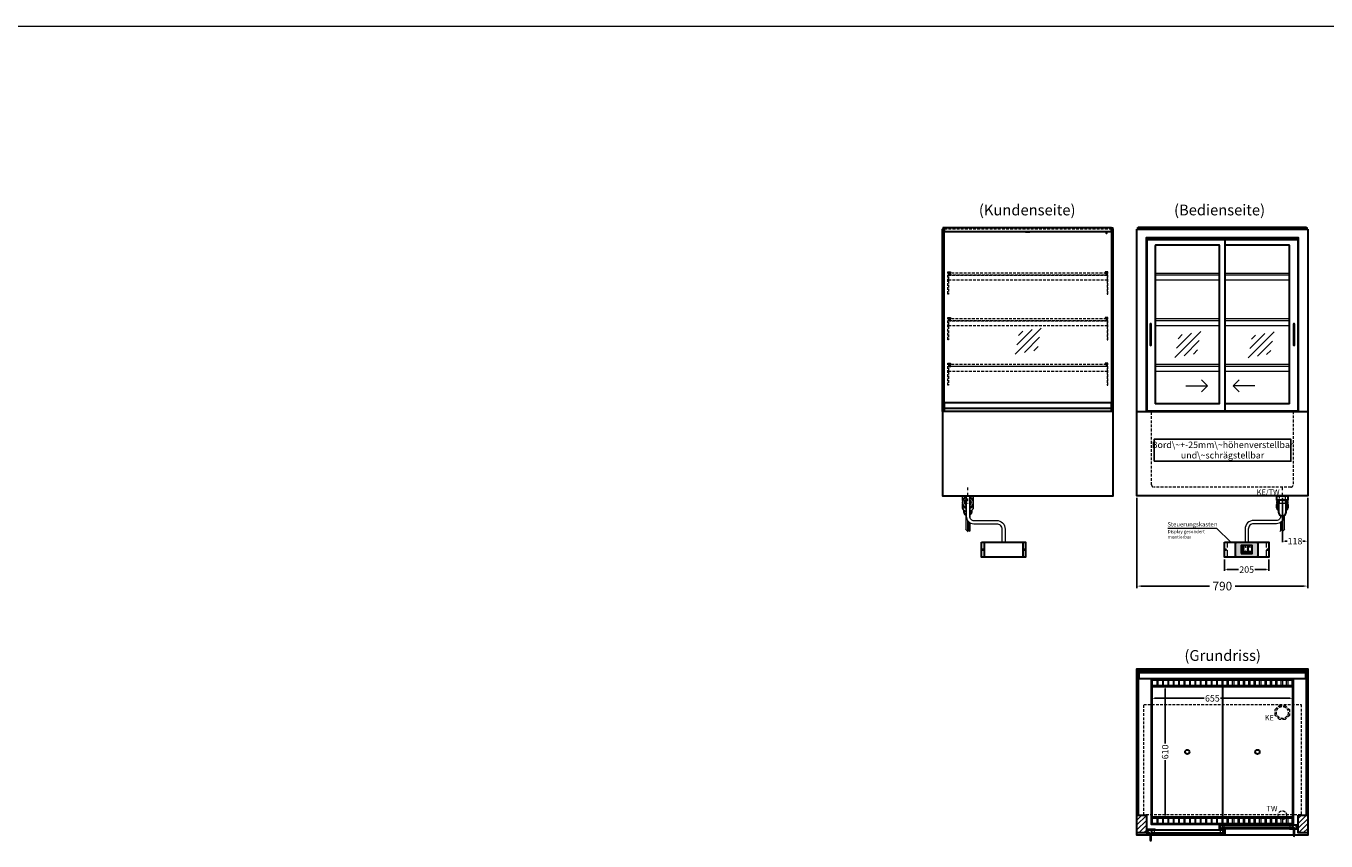
# Model space of a CAD drawing. Units: millimetres. Extents: x 32770 to 81270, y -55837 to 13563.
# Drawn here: x 70500 to 76515, y -18806 to -15037 of the extents above; entities that cross this region are included whole.
import ezdxf
from ezdxf.enums import TextEntityAlignment as Align

# ---------------------------------------------------------------- set-up
doc = ezdxf.new("R2010")
doc.units = ezdxf.units.MM
doc.header["$LTSCALE"] = 2
doc.header["$PDMODE"] = 34
doc.header["$PDSIZE"] = 5
for name, pattern in [('AUSGEZOGEN', [0]), ('STRICHPUNKT2', [12.7, 6.35, -3.175, 0, -3.175]), ('VERDECKT', [9.525, 6.35, -3.175])]:
    doc.linetypes.add(name, pattern=pattern)
for name, color, linetype, lineweight in [('A_BEMASSUNG', 1, 'Continuous', 13), ('A_GLAS', 4, 'Continuous', 20), ('A_HILFSLINIEN', 7, 'Continuous', 13), ('A_MITTE', 2, 'STRICHPUNKT2', 13), ('A_SCHRAFFUR', 6, 'Continuous', 5), ('A_TEXT', 7, 'Continuous', 20), ('A_VERDECKT', 5, 'VERDECKT', 13), ('A_VOLL', 3, 'Continuous', 30)]:
    doc.layers.add(name, color=color, linetype=linetype, lineweight=lineweight)
doc.styles.add('ARIAL', font='arial.ttf')
doc.styles.add('Arial_0', font='arial.ttf')
doc.styles.add('Arial_35', font='arial.ttf', dxfattribs={"height": 35})
doc.dimstyles.new('STANDARD_Bemassung', dxfattribs={"dimtxt": 40, "dimasz": 20, "dimexe": 10, "dimexo": 10, "dimgap": 15, "dimtad": 0, "dimdec": 0, "dimdsep": 46, "dimtxsty": 'ARIAL', "dimcen": 0.09, "dimclrt": 7, "dimazin": 0, "dimtfac": 1, "dimtdec": 0, "dimtmove": 2, "dimatfit": 3, "dimfxl": 1, "dimtolj": 1, "dimtzin": 0, "dimarcsym": 0})
doc.dimstyles.new('STANDARD_klein', dxfattribs={"dimtxt": 30, "dimasz": 13, "dimexe": 5, "dimexo": 10, "dimgap": 5, "dimtad": 0, "dimdec": 0, "dimdsep": 46, "dimtxsty": 'Arial_0', "dimcen": 0.09, "dimclrt": 7, "dimazin": 2, "dimtm": 1e-09, "dimtfac": 1, "dimtdec": 0, "dimtmove": 2, "dimatfit": 3, "dimfxl": 1, "dimtolj": 1, "dimtzin": 0, "dimarcsym": 0})

# ---------------------------------------------------------------- blocks, each defined once
blk = doc.blocks.new('glassymbol')
at = {"layer": 'A_HILFSLINIEN', "linetype": 'AUSGEZOGEN', "lineweight": -3}
for p, q in [((-60.1, -60.1), (60.1, 60.1)), ((-52.5, -17.2), (17.2, 52.5)), ((-45, 25.7), (-25.7, 45)), ((-17.2, -52.5), (52.5, 17.2)), ((25.7, -45), (45, -25.7))]:
    blk.add_line(p, q, dxfattribs=at)
blk = doc.blocks.new('*D204')
at = {"layer": 'A_BEMASSUNG', "color": 0, "lineweight": -2, "ltscale": 2, "transparency": 16777216}
for p, q in [((75640.4, -17219.1), (75640.4, -17637.1)), ((76430.4, -17219.1), (76430.4, -17637.1)), ((75660.4, -17627.1), (75976.5, -17627.1)), ((76410.4, -17627.1), (76094.4, -17627.1))]:
    blk.add_line(p, q, dxfattribs=at)
at = {"layer": 'A_BEMASSUNG', "color": 0, "ltscale": 2, "transparency": 16777216}
for points in [[(75660.4, -17623.8), (75660.4, -17630.5), (75640.4, -17627.1)], [(76410.4, -17623.8), (76410.4, -17630.5), (76430.4, -17627.1)]]:
    blk.add_solid(points, dxfattribs=at)
at = {"layer": 'DEFPOINTS', "color": 0, "ltscale": 2, "transparency": 16777216}
for p in [(75640.4, -17209.1), (76430.4, -17209.1), (76430.4, -17627.1)]:
    blk.add_point(p, dxfattribs=at)
at = {"layer": 'A_BEMASSUNG', "color": 7, "ltscale": 2, "transparency": 16777216, "insert": (76035.4, -17627.1), "char_height": 40, "attachment_point": 5, "style": 'ARIAL'}
blk.add_mtext('\\A1;790', dxfattribs=at)
blk = doc.blocks.new('Siphon Front')
at = {"layer": 'A_VERDECKT'}
blk.add_lwpolyline([(-15, 0), (-15, -35), (15, -35), (15, 0)], dxfattribs=at)
at = {"layer": 'A_VOLL', "color": 32, "linetype": 'ByBlock', "lineweight": -2}
blk.add_lwpolyline([(-25, 0), (25, 0), (25, -21), (-25, -21)], close=True, dxfattribs=at)
for points in [[(-25, -55.8), (-25, -41)], [(25, -41), (25, -55.8)]]:
    blk.add_lwpolyline(points, dxfattribs=at)
blk.add_lwpolyline([(-18, -21), (-18, -75, 1), (18, -75), (18, -21)], format="xyb", dxfattribs=at)
for start, end in [(156.42182, 193.53021), (346.46979, 23.57818)]:
    blk.add_arc((0, -31), 25, start, end, dxfattribs=at)
for centre, start_param, end_param in [((0, -55.8), 5.516191, 7.050179), ((0, -41), 5.516191, 6.283185), ((0, -41), 3.141593, 3.908587), ((0, -55.8), 2.374599, 3.908587)]:
    blk.add_ellipse(centre, major_axis=(-25, 0), ratio=0.707107, start_param=start_param, end_param=end_param, dxfattribs=at)
blk = doc.blocks.new('*D231')
at = {"layer": 'A_BEMASSUNG', "color": 0, "lineweight": -2, "ltscale": 2, "transparency": 16777216}
for p, q in [((76312.9, -17219.1), (76312.9, -17424.3)), ((76430.4, -17219.1), (76430.4, -17424.3)), ((76325.9, -17419.3), (76334.9, -17419.3)), ((76417.4, -17419.3), (76408.4, -17419.3))]:
    blk.add_line(p, q, dxfattribs=at)
at = {"layer": 'A_BEMASSUNG', "color": 0, "ltscale": 2, "transparency": 16777216}
for points in [[(76325.9, -17417.1), (76325.9, -17421.5), (76312.9, -17419.3)], [(76417.4, -17417.1), (76417.4, -17421.5), (76430.4, -17419.3)]]:
    blk.add_solid(points, dxfattribs=at)
at = {"layer": 'DEFPOINTS', "color": 0, "ltscale": 2, "transparency": 16777216}
for p in [(76312.9, -17209.1), (76430.4, -17209.1), (76312.9, -17419.3)]:
    blk.add_point(p, dxfattribs=at)
at = {"layer": 'A_BEMASSUNG', "color": 7, "ltscale": 2, "transparency": 16777216, "insert": (76371.7, -17419.3), "char_height": 30, "attachment_point": 5, "style": 'Arial_0'}
blk.add_mtext('\\A1;118', dxfattribs=at)
blk = doc.blocks.new('*D1021')
at = {"layer": 'A_BEMASSUNG', "color": 0, "lineweight": -2, "ltscale": 2, "transparency": 16777216}
for p, q in [((75707.9, -18147.8), (75707.9, -18151.2)), ((75720.9, -18146.2), (75950.8, -18146.2)), ((76349.9, -18146.2), (76027.5, -18146.2)), ((76362.9, -18143), (76362.9, -18151.2))]:
    blk.add_line(p, q, dxfattribs=at)
at = {"layer": 'A_BEMASSUNG', "color": 0, "ltscale": 2, "transparency": 16777216}
for points in [[(75720.9, -18144.1), (75720.9, -18148.4), (75707.9, -18146.2)], [(76349.9, -18144.1), (76349.9, -18148.4), (76362.9, -18146.2)]]:
    blk.add_solid(points, dxfattribs=at)
at = {"layer": 'DEFPOINTS', "color": 0, "ltscale": 2, "transparency": 16777216}
for p in [(75707.9, -18137.8), (76362.9, -18133), (76362.9, -18146.2)]:
    blk.add_point(p, dxfattribs=at)
at = {"layer": 'A_BEMASSUNG', "color": 7, "ltscale": 2, "transparency": 16777216, "insert": (75989.2, -18146.2), "char_height": 30, "attachment_point": 5, "style": 'Arial_0'}
blk.add_mtext('\\A1;655', dxfattribs=at)
blk = doc.blocks.new('*D1022')
at = {"layer": 'A_BEMASSUNG', "color": 0, "lineweight": -2, "ltscale": 2, "transparency": 16777216}
for p, q in [((75770.8, -18102.1), (75770.8, -18355.9)), ((75772.9, -18089.1), (75775.8, -18089.1)), ((75770.8, -18686.1), (75770.8, -18432.2)), ((75772.4, -18699.1), (75775.8, -18699.1))]:
    blk.add_line(p, q, dxfattribs=at)
at = {"layer": 'A_BEMASSUNG', "color": 0, "ltscale": 2, "transparency": 16777216}
for points in [[(75768.6, -18102.1), (75772.9, -18102.1), (75770.8, -18089.1)], [(75768.6, -18686.1), (75772.9, -18686.1), (75770.8, -18699.1)]]:
    blk.add_solid(points, dxfattribs=at)
at = {"layer": 'DEFPOINTS', "color": 0, "ltscale": 2, "transparency": 16777216}
for p in [(75762.9, -18089.1), (75762.4, -18699.1), (75770.8, -18699.1)]:
    blk.add_point(p, dxfattribs=at)
at = {"layer": 'A_BEMASSUNG', "color": 7, "ltscale": 2, "transparency": 16777216, "insert": (75770.8, -18394.1), "char_height": 30, "attachment_point": 5, "rotation": 90, "style": 'Arial_0'}
blk.add_mtext('\\A1;610', dxfattribs=at)
blk = doc.blocks.new('Hainzl COLD Rückansicht')
at = {"layer": 'A_VOLL', "ltscale": 2}
for p, q in [((-89.5, 0), (-89.5, -70)), ((89.5, 0), (89.5, -70))]:
    blk.add_line(p, q, dxfattribs=at)
blk.add_lwpolyline([(-102.5, 0), (102.5, 0), (102.5, -70), (-102.5, -70)], close=True, dxfattribs=at)
for centre in [(-97.5, -35), (97.5, -35)]:
    blk.add_circle(centre, 2.5, dxfattribs=at)
blk = doc.blocks.new('*D1218')
at = {"layer": 'A_BEMASSUNG', "color": 0, "lineweight": -2, "ltscale": 2, "transparency": 16777216}
for p, q in [((76045.4, -17503.6), (76045.4, -17556.1)), ((76058.4, -17551.1), (76109.4, -17551.1)), ((76237.4, -17551.1), (76186.4, -17551.1)), ((76250.4, -17503.6), (76250.4, -17556.1))]:
    blk.add_line(p, q, dxfattribs=at)
at = {"layer": 'A_BEMASSUNG', "color": 0, "ltscale": 2, "transparency": 16777216}
for points in [[(76058.4, -17548.9), (76058.4, -17553.2), (76045.4, -17551.1)], [(76237.4, -17548.9), (76237.4, -17553.2), (76250.4, -17551.1)]]:
    blk.add_solid(points, dxfattribs=at)
at = {"layer": 'DEFPOINTS', "color": 0, "ltscale": 2, "transparency": 16777216}
for p in [(76045.4, -17493.6), (76250.4, -17493.6), (76250.4, -17551.1)]:
    blk.add_point(p, dxfattribs=at)
at = {"layer": 'A_BEMASSUNG', "color": 7, "ltscale": 2, "transparency": 16777216, "insert": (76147.9, -17551.1), "char_height": 30, "attachment_point": 5, "style": 'Arial_0'}
blk.add_mtext('\\A1;205', dxfattribs=at)
blk = doc.blocks.new('*U1134')
at = {"layer": 'A_VOLL', "color": 55}
blk.add_lwpolyline([(0.4, -0.5), (0.6, 0.2), (0.1, 0.4, 0.224397), (-0.3, 0.4), (-0.3, 0.4), (-0.3, 0.4, 0.245421), (-0.6, 0), (-0.6, -0.2), (0.4, -0.5)], format="xyb", dxfattribs=at)
blk = doc.blocks.new('*U1135')
at = {"layer": 'A_VOLL', "color": 0, "linetype": 'ByBlock', "lineweight": -2, "transparency": 16777216}
blk.add_blockref('*U1134', (77401.4, 3009), dxfattribs=at)
for p, rotation in [((77401.9, 3007.5), 71.99999999999999), ((77402.7, 3010), 288), ((77403.5, 3007.5), 144), ((77404, 3009), 216)]:
    blk.add_blockref('*U1134', p, dxfattribs=dict(at, rotation=rotation))
blk = doc.blocks.new('Hainzl_2.7')
at = {"layer": 'A_SCHRAFFUR', "ltscale": 2, "true_color": 0xc7c8ca}
h = blk.add_hatch(color=9, dxfattribs=at)
h.dxf.hatch_style = 1
h.paths.add_polyline_path([(50.1, 28.6, 0.414214), (46.1, 32.5), (-46.1, 32.5, 0.414214), (-50.1, 28.6), (-50.1, -28.6, 0.414214), (-46.1, -32.5), (46.1, -32.5, 0.414214), (50.1, -28.6)])
h.paths.add_polyline_path([(25, -18.5), (-25, -18.5), (-25, 18.5), (25, 18.5)], flags=16)
h.paths.add_polyline_path([(15.6, 11), (14.6, 11), (14.6, 12.2, -3.974223), (15.6, 12.2)], flags=0)
h.paths.add_polyline_path([(2.8, -15.7, -0.224397), (2.4, -15.9), (1.9, -16), (1.7, -15.3), (2.6, -15), (2.7, -15.2, -0.246248)], flags=0)
h.paths.add_polyline_path([(1.4, -14.6), (1.3, -15.1), (0.6, -15), (0.6, -14.1), (0.8, -14, -0.246248), (1.3, -14.1, -0.224397)], flags=0)
h.paths.add_polyline_path([(2.4, -17.2), (2.2, -17.4, -0.246248), (1.8, -17.6, -0.224397), (1.4, -17.3), (1.2, -16.9), (1.8, -16.5)], flags=0)
h.paths.add_polyline_path([(1.5, -15.9, -1), (0.4, -15.9, -1)], flags=0)
h.paths.add_polyline_path([(0.2, -15.3), (0, -16), (-0.9, -15.7), (-0.9, -15.5, -0.246248), (-0.7, -15.1, -0.224397), (-0.2, -15.1)], flags=0)
h.paths.add_polyline_path([(0.2, -17.7), (0, -17.6, -0.246248), (-0.3, -17.2, -0.224397), (-0.2, -16.8), (0.2, -16.5), (0.7, -16.9)], flags=0)
h.paths.add_polyline_path([(-5.8, 12.5), (-5.8, 15.6, -1), (-5, 15.6), (-5, 12.5, -3.885293)], flags=0)
h.paths.add_polyline_path([(-4.9, -17), (-4.9, -17.4), (-5.8, -17.4), (-5.8, -17, -3.974223)], flags=0)
h.paths.add_polyline_path([(-17.7, -4.2), (-17.7, -5.3), (-18.6, -5.3, -0.052722), (-18.8, -5.7), (-18.1, -6.3), (-18.9, -7.1), (-19.5, -6.5, -0.052722), (-19.9, -6.6), (-19.9, -7.5), (-21, -7.5), (-21, -6.6, -0.052722), (-21.3, -6.5), (-22, -7.1), (-22.7, -6.4), (-22.1, -5.7, -0.052722), (-22.3, -5.4), (-23.2, -5.4), (-23.2, -4.3), (-22.3, -4.3, -0.052722), (-22.1, -3.9), (-22.8, -3.3), (-22, -2.5), (-21.4, -3.2, -0.052722), (-21, -3), (-21, -2.1), (-19.9, -2.1), (-19.9, -3, -0.052722), (-19.6, -3.1), (-18.9, -2.5), (-18.2, -3.2), (-18.8, -3.9, -0.052722), (-18.6, -4.2)], flags=0)
h.paths.add_polyline_path([(-19.5, -4.8, -1), (-21.4, -4.8, -1)], flags=0)
h.paths.add_polyline_path([(-13.7, -13.6), (2.7, -13.6), (2.7, -9.4), (-13.7, -9.4)], flags=8)
h.paths.add_polyline_path([(10.7, -7.4), (19.5, -7.4), (19.5, -2.8), (10.7, -2.8)], flags=8)
h.paths.add_polyline_path([(-16.4, -2.3), (5.6, -2.3), (5.6, 11.2), (-16.4, 11.2)], flags=8)
h.paths.add_polyline_path([(-8.5, -7.4), (-2.3, -7.4), (-2.3, -2.7), (-8.5, -2.7)], flags=8)
at = {"layer": 'A_VOLL', "color": 142, "ltscale": 2}
for p, q in [((-25, 9.2), (-15.9, 9.2)), ((-15.9, 18.5), (-15.9, -18.5)), ((5.2, 18.5), (5.2, -9.1)), ((-25, -9.1), (25, -9.1))]:
    blk.add_line(p, q, dxfattribs=at)
at = {"layer": 'A_VOLL', "color": 132, "lineweight": 5, "ltscale": 2}
for p, q in [((-22.1, 14.8), (-23.2, 14.5)), ((-22.1, 12.9), (-23.2, 13.2)), ((-20.5, 13.9), (-22.9, 15.3)), ((-20.5, 13.9), (-22.9, 12.5)), ((-22.1, 14.8), (-22.4, 15.9)), ((-22.1, 12.9), (-22.4, 11.8)), ((-20.5, 15.7), (-21.3, 16.5)), ((-20.5, 12), (-21.3, 11.2)), ((-20.5, 16.7), (-20.5, 11.1)), ((-20.5, 15.7), (-19.7, 16.5)), ((-20.5, 13.9), (-18, 15.3)), ((-20.5, 13.9), (-18, 12.5)), ((-20.5, 12), (-19.7, 11.2)), ((-18.8, 14.8), (-18.5, 15.9)), ((-18.8, 14.8), (-17.7, 14.5)), ((-18.8, 12.9), (-17.7, 13.2)), ((-18.8, 12.9), (-18.5, 11.8)), ((-6.5, 14.9), (-7.6, 14.9)), ((-6.5, 14.1), (-7.6, 14.1)), ((-6.5, 13.3), (-7.6, 13.3)), ((-5.8, 13.9), (-5, 13.9)), ((-4.2, 14.9), (-3.1, 14.9)), ((-4.2, 14.1), (-3.1, 14.1)), ((-4.2, 13.3), (-3.1, 13.3)), ((13.4, 13.1), (12.2, 13.1)), ((13.9, 14.3), (13, 15.1)), ((13.9, 11.9), (13, 11)), ((14.6, 11.3), (15.6, 11.3)), ((15.1, 14.8), (15.1, 16)), ((16.3, 14.3), (17.2, 15.1)), ((16.3, 11.9), (17.2, 11)), ((16.8, 13.1), (18, 13.1))]:
    blk.add_line(p, q, dxfattribs=at)
at = {"layer": 'A_VOLL', "color": 131, "lineweight": 5, "ltscale": 2}
blk.add_line((-20.5, -13.4), (-20.5, -11.5), dxfattribs=at)
at = {"layer": 'A_VOLL', "color": 55, "lineweight": 5}
for p, q in [((-12.8, -15.3), (-13.5, -15.5)), ((-12.8, -16.6), (-13.5, -16.4)), ((-11.6, -15.9), (-13.3, -15)), ((-11.6, -15.9), (-13.3, -16.9)), ((-12.8, -15.3), (-13, -14.5)), ((-12.8, -16.6), (-13, -17.4)), ((-11.6, -14.6), (-12.2, -14.1)), ((-11.6, -17.3), (-12.2, -17.8)), ((-11.6, -14), (-11.6, -17.9)), ((-11.6, -14.6), (-11.1, -14.1)), ((-11.6, -15.9), (-9.9, -15)), ((-11.6, -15.9), (-9.9, -16.9)), ((-11.6, -17.3), (-11.1, -17.8)), ((-10.5, -15.3), (-10.3, -14.5)), ((-10.5, -15.3), (-9.7, -15.5)), ((-10.5, -16.6), (-9.7, -16.4)), ((-10.5, -16.6), (-10.3, -17.4)), ((-6.7, -16.2), (-7.3, -16.2)), ((-6.3, -15.2), (-6.8, -14.7)), ((-6.3, -17.1), (-6.6, -17.4)), ((-5.8, -17.8), (-4.9, -17.8)), ((-5.3, -14.8), (-5.3, -14)), ((-4.4, -15.2), (-3.8, -14.7)), ((-4.4, -17.1), (-4, -17.4)), ((-4, -16.2), (-3.4, -16.2))]:
    blk.add_line(p, q, dxfattribs=at)
at = {"layer": 'A_VOLL', "color": 125}
blk.add_lwpolyline([(-51.6, 28.6, -0.414214), (-46.1, 34), (46.1, 34, -0.414214), (51.6, 28.6), (51.6, -28.6, -0.414214), (46.1, -34), (-46.1, -34, -0.414214), (-51.6, -28.6)], format="xyb", close=True, dxfattribs=at)
blk.add_lwpolyline([(-25, -18.5), (25, -18.5), (25, 18.5), (-25, 18.5)], close=True, dxfattribs=at)
at = {"layer": 'A_VOLL', "color": 132, "lineweight": 5, "ltscale": 2}
for points in [[(-5.8, 12.5), (-5.8, 15.6, -1), (-5, 15.6), (-5, 12.5, -3.885293)], [(15.6, 11), (15.6, 12.2, 3.974223), (14.6, 12.2), (14.6, 11)], [(-21, -6.6, -0.052722), (-21.3, -6.5), (-22, -7.1), (-22.7, -6.4), (-22.1, -5.7, -0.052722), (-22.3, -5.4), (-23.2, -5.4), (-23.2, -4.3), (-22.3, -4.3, -0.052722), (-22.1, -3.9), (-22.8, -3.3), (-22, -2.5), (-21.4, -3.2, -0.052722), (-21, -3), (-21, -2.1), (-19.9, -2.1), (-19.9, -3, -0.052722), (-19.6, -3.1), (-18.9, -2.5), (-18.2, -3.2), (-18.8, -3.9, -0.052722), (-18.6, -4.2), (-17.7, -4.2), (-17.7, -5.3), (-18.6, -5.3, -0.052722), (-18.8, -5.7), (-18.1, -6.3), (-18.9, -7.1), (-19.5, -6.5, -0.052722), (-19.9, -6.6), (-19.9, -7.5), (-21, -7.5)]]:
    blk.add_lwpolyline(points, format="xyb", close=True, dxfattribs=at)
at = {"layer": 'A_VOLL', "color": 55, "lineweight": 5}
blk.add_lwpolyline([(-4.9, -17.4), (-4.9, -17, 3.974223), (-5.8, -17), (-5.8, -17.4)], format="xyb", close=True, dxfattribs=at)
at = {"layer": 'A_VOLL', "color": 132, "lineweight": 5, "ltscale": 2}
blk.add_circle((-20.5, -4.8), 0.918, dxfattribs=at)
at = {"layer": 'A_VOLL', "color": 55, "lineweight": 5}
blk.add_circle((1, -15.9), 0.523, dxfattribs=at)
at = {"layer": 'A_VOLL', "color": 131, "lineweight": 5, "ltscale": 2}
blk.add_arc((-20.5, -14.1), 2.24, 125.23888, 54.76112, dxfattribs=at)
at = {"layer": 'A_VOLL', "lineweight": 5}
blk.add_blockref('*U1135', (-77401.7, -3024.6), dxfattribs=at)
at = {"layer": 'A_VOLL', "color": 142, "ltscale": 2, "style": 'Arial_35'}
for s, height, p in [('5.5', 9, (-5.4, 4.4)), ('°C', 3, (-5.4, -5.1)), ('Aus', 3, (15.1, -5.1))]:
    blk.add_text(s, height=height, dxfattribs=at).set_placement(p, align=Align.MIDDLE)
at = {"layer": 'A_VOLL', "color": 142, "lineweight": 5, "ltscale": 2, "style": 'Arial_35', "width": 0.9}
blk.add_text('13.51 Uhr', height=2.7, dxfattribs=at).set_placement((-5.5, -11.5), align=Align.MIDDLE)
blk = doc.blocks.new('Hainzl 2.7 COLD Frontansicht')
at = {"layer": 'A_VERDECKT', "ltscale": 2}
for points in [[(-89.5, 0), (-89.5, -70)], [(89.5, 0), (89.5, -70)]]:
    blk.add_lwpolyline(points, dxfattribs=at)
at = {"layer": 'A_VOLL', "ltscale": 2}
blk.add_lwpolyline([(-102.5, 0), (102.5, 0), (102.5, -70), (-102.5, -70)], close=True, dxfattribs=at)
for centre in [(-97.5, -35), (97.5, -35)]:
    blk.add_circle(centre, 2.5, dxfattribs=at)
at = {"layer": 'A_BEMASSUNG'}
blk.add_blockref('Hainzl_2.7', (0, -35), dxfattribs=at)

msp = doc.modelspace()

# ---------------------------------------------------------------- hatches: boundary and pattern name
at = {"layer": 'A_SCHRAFFUR'}
h = msp.add_hatch(dxfattribs=at)
h.set_pattern_fill('_USER', color=256, scale=16, angle=45, pattern_type=0)
h.set_pattern_definition([(45, (53457.865, -16499.48), (-11.313708, 11.313708), [])])
h.paths.add_polyline_path([(75640.4, -18686.1), (75684.4, -18686.1), (75684.4, -18769.1), (75640.4, -18769.1)])
h = msp.add_hatch(dxfattribs=at)
h.set_pattern_fill('_USER', color=256, scale=16, angle=45, pattern_type=0)
h.set_pattern_definition([(45, (53132.865, -16499.48), (-11.313708, 11.313708), [])])
h.paths.add_polyline_path([(76386.4, -18686.1), (76430.4, -18686.1), (76430.4, -18769.1), (76386.4, -18769.1)])
h = msp.add_hatch(dxfattribs=at)
h.set_pattern_fill('_USER', color=256, scale=10, angle=135, pattern_type=0)
h.set_pattern_definition([(135, (105849.781, -23561.975), (-7.0710678, -7.0710678), [])])
h.paths.add_polyline_path([(75711.4, -18754.1), (75711.4, -18758.1), (75711.4, -18766.1), (75711.4, -18770.1), (75687.9, -18770.1), (75687.9, -18754.1)])
h = msp.add_hatch(dxfattribs=at)
h.set_pattern_fill('_USER', color=256, scale=10, angle=135, pattern_type=0)
h.set_pattern_definition([(135, (105523.781, -23561.975), (-7.0710678, -7.0710678), [])])
h.paths.add_polyline_path([(76024.9, -18732.6), (76034.4, -18732.6), (76034.4, -18736.6), (76034.4, -18744.6), (76034.4, -18748.6), (76024.9, -18748.6)])
h = msp.add_hatch(dxfattribs=at)
h.set_pattern_fill('_USER', color=256, scale=10, angle=135, pattern_type=0)
h.set_pattern_definition([(135, (105524.781, -23561.975), (-7.0710678, -7.0710678), [])])
h.paths.add_polyline_path([(76036.4, -18758.1), (76036.4, -18754.1), (76045.9, -18754.1), (76045.9, -18770.1), (76036.4, -18770.1), (76036.4, -18766.1)])
h = msp.add_hatch(dxfattribs=at)
h.set_pattern_fill('_USER', color=256, scale=10, angle=135, pattern_type=0)
h.set_pattern_definition([(135, (105198.781, -23561.975), (-7.0710678, -7.0710678), [])])
h.paths.add_polyline_path([(76382.9, -18748.6), (76359.4, -18748.6), (76359.4, -18744.6), (76359.4, -18736.6), (76359.4, -18732.6), (76382.9, -18732.6)])

# ---------------------------------------------------------------- linework, layer by layer
at = {"layer": 'A_GLAS'}
for points in [[(74748.4, -16819.1), (74748.4, -15969.1), (74742.4, -15969.1), (74742.4, -16819.1)], [(75522.4, -16819.1), (75522.4, -15969.1), (75528.4, -15969.1), (75528.4, -16819.1)]]:
    msp.add_lwpolyline(points, close=True, dxfattribs=at)
at = {"layer": 'A_GLAS', "ltscale": 2}
for points in [[(74749.4, -16778.1), (74749.4, -15989.1)], [(75521.4, -15989.1), (75521.4, -16778.1)], [(75642.4, -15976.1), (75642.4, -15969.1), (75645.9, -15969.1)], [(76424.9, -15969.1), (76428.4, -15969.1), (76428.4, -15976.1)], [(76036.4, -18754.1), (76036.4, -18770.1), (75711.4, -18770.1), (75711.4, -18754.1)], [(75711.4, -18754.1), (76036.4, -18754.1)], [(76036.4, -18758.1), (75711.4, -18758.1)], [(75721.4, -18766.1), (75721.4, -18758.1)], [(76026.4, -18766.1), (76026.4, -18758.1)], [(76034.4, -18732.6), (76034.4, -18748.6), (76359.4, -18748.6), (76359.4, -18732.6)], [(76359.4, -18732.6), (76034.4, -18732.6)], [(76034.4, -18736.6), (76359.4, -18736.6)], [(76359.4, -18744.6), (76034.4, -18744.6)], [(76044.4, -18744.6), (76044.4, -18736.6)], [(76349.4, -18744.6), (76349.4, -18736.6)], [(75711.4, -18766.1), (76036.4, -18766.1)]]:
    msp.add_lwpolyline(points, dxfattribs=at)
for points in [[(75642.4, -18686.1), (75648.4, -18686.1), (75648.4, -18018.1), (75642.4, -18018.1)], [(75649.4, -18018.1), (76421.4, -18018.1), (76421.4, -18024.1), (75649.4, -18024.1)], [(76422.4, -18018.1), (76428.4, -18018.1), (76428.4, -18686.1), (76422.4, -18686.1)]]:
    msp.add_lwpolyline(points, close=True, dxfattribs=at)
at = {"layer": 'A_HILFSLINIEN', "ltscale": 0.2}
for p, q in [((75866.5, -16701.6), (75966.5, -16701.6)), ((76185.5, -16701.6), (76085.5, -16701.6))]:
    msp.add_line(p, q, dxfattribs=at)
at = {"layer": 'A_HILFSLINIEN', "color": 8, "ltscale": 2}
msp.add_lwpolyline([(32770.3, -15036.7), (81270.3, -15036.7)], dxfattribs=at)
at = {"layer": 'A_HILFSLINIEN', "ltscale": 0.2}
for points in [[(75938.9, -16673.9), (75966.5, -16701.6), (75938.9, -16729.2)], [(76113.2, -16673.9), (76085.5, -16701.6), (76113.2, -16729.2)]]:
    msp.add_lwpolyline(points, dxfattribs=at)
at = {"layer": 'A_MITTE'}
for p, q in [((74857.9, -17234.1), (74857.9, -17169.1)), ((76312.9, -17234.1), (76312.9, -17169.1))]:
    msp.add_line(p, q, dxfattribs=at)
at = {"layer": 'A_TEXT', "color": 134, "linetype": 'AUSGEZOGEN', "lineweight": 25}
msp.add_lwpolyline([(75719.9, -17049.4), (76352.6, -17049.4), (76352.6, -16948.3), (75719.9, -16948.3)], close=True, dxfattribs=at)
at = {"layer": 'A_TEXT', "linetype": 'AUSGEZOGEN', "lineweight": 15}
msp.add_lwpolyline([(75783.8, -17359.1), (76008.1, -17359.1), (76075, -17423.6)], dxfattribs=at)
at = {"layer": 'A_VERDECKT', "color": 144}
for points in [[(74749.4, -15969.1), (75521.4, -15969.1)], [(74749.4, -15975.1), (75521.4, -15975.1)]]:
    msp.add_lwpolyline(points, dxfattribs=at)
for points in [[(75649.4, -15975.1), (76421.4, -15975.1), (76421.4, -15969.1), (75649.4, -15969.1)], [(75499.4, -16180.1), (74771.4, -16180.1), (74771.4, -16188.1), (75499.4, -16188.1)], [(75499.4, -16391.1), (74771.4, -16391.1), (74771.4, -16399.1), (75499.4, -16399.1)], [(75499.4, -16602.1), (74771.4, -16602.1), (74771.4, -16610.1), (75499.4, -16610.1)], [(75671.4, -18175.1), (76399.4, -18175.1), (76399.4, -18685.1), (75671.4, -18685.1)]]:
    msp.add_lwpolyline(points, close=True, dxfattribs=at)
at = {"layer": 'A_VERDECKT'}
for points in [[(74777.9, -16174.1), (74777.9, -16176.1), (74767.9, -16176.1), (74767.9, -16276.4), (74765.9, -16276.4), (74765.9, -16174.1)], [(75492.9, -16174.1), (75492.9, -16176.1), (75502.9, -16176.1), (75502.9, -16276.4), (75504.9, -16276.4), (75504.9, -16174.1)], [(74778.9, -16189.1), (74778.9, -16188.1), (74771.4, -16188.1), (74771.4, -16180.1), (74778.9, -16180.1), (74778.9, -16179.1), (74770.4, -16179.1), (74770.4, -16189.1)], [(75491.9, -16189.1), (75491.9, -16188.1), (75499.4, -16188.1), (75499.4, -16180.1), (75491.9, -16180.1), (75491.9, -16179.1), (75500.4, -16179.1), (75500.4, -16189.1)], [(74777.9, -16385.1), (74777.9, -16387.1), (74767.9, -16387.1), (74767.9, -16487.4), (74765.9, -16487.4), (74765.9, -16385.1)], [(74778.9, -16400.1), (74778.9, -16399.1), (74771.4, -16399.1), (74771.4, -16391.1), (74778.9, -16391.1), (74778.9, -16390.1), (74770.4, -16390.1), (74770.4, -16400.1)], [(75491.9, -16400.1), (75491.9, -16399.1), (75499.4, -16399.1), (75499.4, -16391.1), (75491.9, -16391.1), (75491.9, -16390.1), (75500.4, -16390.1), (75500.4, -16400.1)], [(75492.9, -16385.1), (75492.9, -16387.1), (75502.9, -16387.1), (75502.9, -16487.4), (75504.9, -16487.4), (75504.9, -16385.1)], [(74777.9, -16596.1), (74777.9, -16598.1), (74767.9, -16598.1), (74767.9, -16698.4), (74765.9, -16698.4), (74765.9, -16596.1)], [(75492.9, -16596.1), (75492.9, -16598.1), (75502.9, -16598.1), (75502.9, -16698.4), (75504.9, -16698.4), (75504.9, -16596.1)], [(74778.9, -16611.1), (74778.9, -16610.1), (74771.4, -16610.1), (74771.4, -16602.1), (74778.9, -16602.1), (74778.9, -16601.1), (74770.4, -16601.1), (74770.4, -16611.1)], [(75491.9, -16611.1), (75491.9, -16610.1), (75499.4, -16610.1), (75499.4, -16602.1), (75491.9, -16602.1), (75491.9, -16601.1), (75500.4, -16601.1), (75500.4, -16611.1)], [(76345.4, -18198.1), (76345.4, -18225), (76326.4, -18244.1), (76299.5, -18244.1), (76280.4, -18225), (76280.4, -18198.1), (76299.5, -18179.1), (76326.4, -18179.1)]]:
    msp.add_lwpolyline(points, close=True, dxfattribs=at)
for points in [[(75502.9, -16190.1), (74767.9, -16190.1)], [(74767.9, -16211.1), (75502.9, -16211.1)], [(75502.9, -16401.1), (74767.9, -16401.1)], [(74767.9, -16422.1), (75502.9, -16422.1)], [(75502.9, -16612.1), (74767.9, -16612.1)], [(74767.9, -16633.1), (75502.9, -16633.1)], [(74842.9, -17209.1), (74842.9, -17244.1), (74872.9, -17244.1), (74872.9, -17209.1)]]:
    msp.add_lwpolyline(points, dxfattribs=at)
msp.add_lwpolyline([(76362.9, -16819.1), (76362.9, -17159.1, -0.414214), (76352.9, -17169.1), (75717.9, -17169.1, -0.414214), (75707.9, -17159.1), (75707.9, -16819.1)], format="xyb", dxfattribs=at)
for centre, radius in [((76312.9, -18211.6), 27.5), ((76312.9, -18686.6), 20)]:
    msp.add_circle(centre, radius, dxfattribs=at)
at = {"layer": 'A_VOLL', "color": 241, "lineweight": 5}
for p, q in [((74848.9, -17209.1), (74848.9, -17366.1)), ((74866.9, -17209.1), (74866.9, -17311.3)), ((76303.9, -17299.6), (76303.9, -17311.3)), ((76321.9, -17299.7), (76321.9, -17366.1)), ((74858.9, -17376.1), (74846.9, -17364.1)), ((74856.9, -17324), (74856.9, -17374.1)), ((74868.9, -17374.1), (74858.9, -17364.1)), ((74860.9, -17328.6), (74860.9, -17366.1)), ((74866.9, -17333.3), (74866.9, -17372.1)), ((76301.9, -17374.1), (76311.9, -17364.1)), ((76303.9, -17333.3), (76303.9, -17372.1)), ((76309.9, -17328.6), (76309.9, -17366.1)), ((76311.9, -17376.1), (76323.9, -17364.1)), ((76313.9, -17324), (76313.9, -17374.1))]:
    msp.add_line(p, q, dxfattribs=at)
at = {"layer": 'A_VOLL', "color": 44}
msp.add_line((75710.4, -18091.6), (76360.4, -18091.6), dxfattribs=at)
at = {"layer": 'A_VOLL'}
for points in [[(74740.4, -16819.1), (74740.4, -15976.1), (74742.4, -15976.1)], [(75530.4, -16819.1), (75530.4, -15976.1), (75528.4, -15976.1)]]:
    msp.add_lwpolyline(points, dxfattribs=at)
at = {"layer": 'A_VOLL', "color": 252}
for points in [[(74742.4, -15988.6), (74742.4, -15994.6), (74740.4, -15994.6), (74740.4, -15988.6)], [(75498.4, -15988.6), (75498.4, -15994.6), (75500.4, -15994.6), (75500.4, -15988.6)], [(75521.4, -16778.1), (75521.4, -16805.6), (74749.4, -16805.6), (74749.4, -16778.1)]]:
    msp.add_lwpolyline(points, close=True, dxfattribs=at)
at = {"layer": 'A_VOLL', "color": 243}
msp.add_lwpolyline([(74749.4, -15968.1), (75521.4, -15968.1), (75521.4, -15989.1), (74749.4, -15989.1)], close=True, dxfattribs=at)
msp.add_lwpolyline([(75125.4, -15989.1), (75125.4, -15988.1), (75145.4, -15988.1), (75145.4, -15989.1)], dxfattribs=at)
at = {"layer": 'A_VOLL', "ltscale": 2}
for points in [[(76430.4, -15976.1), (76430.4, -17209.1), (75640.4, -17209.1), (75640.4, -15976.1)], [(75640.4, -15976.1), (76430.4, -15976.1)], [(75684.4, -16819.1), (75684.4, -16015.6), (76386.4, -16015.6), (76386.4, -16819.1)], [(76384.9, -16026.1), (75685.9, -16026.1), (75685.9, -16816.1), (76384.9, -16816.1)], [(76047.9, -16816.1), (76047.9, -16026.1)], [(76384.9, -16026.1), (76384.9, -16816.1)], [(75640.4, -16819.1), (76430.4, -16819.1)], [(75699.9, -18779.1), (75640.4, -18779.1), (75640.4, -18009.1), (76430.4, -18009.1), (76430.4, -18779.1), (76370.9, -18779.1)], [(75686.9, -18770.1), (75724.9, -18770.1), (75724.9, -18771.1), (75685.9, -18771.1), (75685.9, -18755.1), (75686.9, -18755.1)], [(75687.9, -18770.1), (75687.9, -18754.1), (75724.9, -18754.1), (75724.9, -18753.1), (75686.9, -18753.1), (75686.9, -18770.1)], [(76023.9, -18748.6), (76047.9, -18748.6), (76047.9, -18749.6), (76022.9, -18749.6), (76022.9, -18733.6), (76023.9, -18733.6)], [(76045.9, -18770.1), (76045.9, -18754.1), (76022.9, -18754.1), (76022.9, -18753.1), (76046.9, -18753.1), (76046.9, -18770.1)], [(76046.9, -18770.1), (76022.9, -18770.1), (76022.9, -18771.1), (76047.9, -18771.1), (76047.9, -18755.1), (76046.9, -18755.1)], [(76024.9, -18748.6), (76024.9, -18732.6), (76047.9, -18732.6), (76047.9, -18731.6), (76023.9, -18731.6), (76023.9, -18748.6)], [(76382.9, -18748.6), (76382.9, -18732.6), (76345.9, -18732.6), (76345.9, -18731.6), (76383.9, -18731.6), (76383.9, -18748.6)], [(76383.9, -18748.6), (76345.9, -18748.6), (76345.9, -18749.6), (76384.9, -18749.6), (76384.9, -18733.6), (76383.9, -18733.6)], [(76362.9, -18779.1), (75707.9, -18779.1)]]:
    msp.add_lwpolyline(points, dxfattribs=at)
at = {"layer": 'A_VOLL', "color": 252, "ltscale": 2}
msp.add_lwpolyline([(76424.9, -15968.1), (75645.9, -15968.1), (75645.9, -15976.1), (76424.9, -15976.1)], close=True, dxfattribs=at)
at = {"layer": 'A_VOLL', "ltscale": 2}
msp.add_lwpolyline([(76020.9, -16050.1), (75726.9, -16050.1, 0.414214), (75724.9, -16052.1), (75724.9, -16781.1, 0.414214), (75726.9, -16783.1), (76020.9, -16783.1, 0.414214), (76022.9, -16781.1), (76022.9, -16052.1, 0.414214)], format="xyb", close=True, dxfattribs=at)
msp.add_lwpolyline([(76047.9, -16783.1), (76343.9, -16783.1, 0.414214), (76345.9, -16781.1), (76345.9, -16052.1, 0.414214), (76343.9, -16050.1), (76047.9, -16050.1)], format="xyb", dxfattribs=at)
at = {"layer": 'A_VOLL', "color": 94, "linetype": 'Continuous', "lineweight": 5, "ltscale": 2}
for points in [[(75724.9, -16179.1), (76022.9, -16179.1)], [(76022.9, -16189.1), (75724.9, -16189.1)], [(75724.9, -16211.1), (76022.9, -16211.1)], [(76047.9, -16179.1), (76345.9, -16179.1)], [(76345.9, -16189.1), (76047.9, -16189.1)], [(76047.9, -16211.1), (76345.9, -16211.1)], [(75724.9, -16390.1), (76022.9, -16390.1)], [(76022.9, -16400.1), (75724.9, -16400.1)], [(76047.9, -16390.1), (76345.9, -16390.1)], [(76345.9, -16400.1), (76047.9, -16400.1)], [(75724.9, -16422.1), (76022.9, -16422.1)], [(76047.9, -16422.1), (76345.9, -16422.1)], [(75724.9, -16601.1), (76022.9, -16601.1)], [(76022.9, -16611.1), (75724.9, -16611.1)], [(75724.9, -16633.1), (76022.9, -16633.1)], [(76047.9, -16601.1), (76345.9, -16601.1)], [(76345.9, -16611.1), (76047.9, -16611.1)], [(76047.9, -16633.1), (76345.9, -16633.1)], [(75724.9, -18753.1), (76022.9, -18753.1)], [(76345.9, -18731.6), (76047.9, -18731.6)], [(76047.9, -18749.6), (76345.9, -18749.6)], [(76022.9, -18771.1), (75724.9, -18771.1)]]:
    msp.add_lwpolyline(points, dxfattribs=at)
at = {"layer": 'A_VOLL', "color": 252, "lineweight": 9}
for points in [[(75699.9, -16416.1), (75699.9, -16512.1, 1), (75707.9, -16512.1), (75707.9, -16416.1, 1)], [(76362.9, -16416.1), (76362.9, -16512.1, 1), (76370.9, -16512.1), (76370.9, -16416.1, 1)], [(76362.9, -18749.6), (76362.9, -18780.6, 1), (76370.9, -18780.6), (76370.9, -18749.6)], [(75699.9, -18771.1), (75699.9, -18802.1, 1), (75707.9, -18802.1), (75707.9, -18771.1)]]:
    msp.add_lwpolyline(points, format="xyb", close=True, dxfattribs=at)
at = {"layer": 'A_VOLL', "ltscale": 2}
for points in [[(75530.4, -16819.1), (74740.4, -16819.1), (74740.4, -17209.1), (75530.4, -17209.1)], [(76362.9, -18729.1), (75707.9, -18729.1), (75707.9, -18059.1), (76362.9, -18059.1)], [(75640.4, -18686.1), (75684.4, -18686.1), (75684.4, -18769.1), (75640.4, -18769.1)], [(76386.4, -18686.1), (76430.4, -18686.1), (76430.4, -18769.1), (76386.4, -18769.1)]]:
    msp.add_lwpolyline(points, close=True, dxfattribs=at)
at = {"layer": 'A_VOLL', "color": 253}
for points in [[(75521.4, -16805.6), (75521.4, -16819.1), (74749.4, -16819.1), (74749.4, -16805.6)], [(75649.4, -18027.6), (75649.4, -18054.6), (76421.4, -18054.6), (76421.4, -18027.6)]]:
    msp.add_lwpolyline(points, dxfattribs=at)
at = {"layer": 'A_VOLL', "color": 32, "linetype": 'ByBlock', "lineweight": -2}
for points in [[(74835, -17230.1), (74832.9, -17230.1), (74832.9, -17209.1), (74882.9, -17209.1), (74882.9, -17230.1), (74880.8, -17230.1)], [(74832.9, -17264.9), (74832.9, -17250.1)], [(74882.9, -17250.1), (74882.9, -17264.9)]]:
    msp.add_lwpolyline(points, dxfattribs=at)
at = {"layer": 'A_VOLL', "color": 62, "lineweight": 5}
for points in [[(74850.4, -17209.1), (74850.4, -17303.6, 0.414214), (74885.4, -17338.6), (74990.4, -17338.6, -0.414214), (75015.4, -17363.6), (75015.4, -17423.6)], [(74865.4, -17209.1), (74865.4, -17303.6, 0.414214), (74885.4, -17323.6), (74990.4, -17323.6, -0.414214), (75030.4, -17363.6), (75030.4, -17423.6)], [(76305.4, -17300.4), (76305.4, -17303.6, -0.414214), (76285.4, -17323.6), (76180.4, -17323.6, 0.414214), (76140.4, -17363.6), (76140.4, -17423.6)], [(76320.4, -17300.4), (76320.4, -17303.6, -0.414214), (76285.4, -17338.6), (76180.4, -17338.6, 0.414214), (76155.4, -17363.6), (76155.4, -17423.6)]]:
    msp.add_lwpolyline(points, format="xyb", dxfattribs=at)
at = {"layer": 'A_VOLL', "color": 32, "linetype": 'ByBlock', "lineweight": -2}
for points in [[(74839.9, -17277.2), (74839.9, -17284.1, 0.268201), (74848.9, -17299.7, 0.268201)], [(74866.9, -17299.6, 0.267697), (74875.9, -17284.1), (74875.9, -17277.2)]]:
    msp.add_lwpolyline(points, format="xyb", dxfattribs=at)
at = {"layer": 'A_VOLL', "color": 252}
for points in [[(75649.4, -18018.1), (75649.4, -18013.6), (76421.4, -18013.6), (76421.4, -18018.1)], [(76421.4, -18024.1), (76421.4, -18027.6), (75649.4, -18027.6), (75649.4, -18024.1)]]:
    msp.add_lwpolyline(points, dxfattribs=at)
at = {"layer": 'A_VOLL', "color": 41}
for points in [[(75709.9, -18061.1), (76360.9, -18061.1), (76360.9, -18089.1), (75709.9, -18089.1)], [(75709.9, -18699.1), (76360.9, -18699.1), (76360.9, -18727.1), (75709.9, -18727.1)]]:
    msp.add_lwpolyline(points, close=True, dxfattribs=at)
at = {"layer": 'A_VOLL', "color": 30, "lineweight": 9}
for points in [[(75709.9, -18089.1), (75709.9, -18699.1)], [(76360.9, -18089.1), (76360.9, -18699.1)]]:
    msp.add_lwpolyline(points, dxfattribs=at)
at = {"layer": 'A_VOLL', "color": 44}
for points in [[(76360.4, -18696.6), (75710.4, -18696.6), (75710.4, -18091.6)], [(76035.4, -18091.6), (76035.4, -18696.6)], [(76360.4, -18091.6), (76360.4, -18696.6)]]:
    msp.add_lwpolyline(points, dxfattribs=at)
at = {"layer": 'A_VOLL', "color": 41, "lineweight": 5}
for points in [[(75732.9, -18088.1), (75712.9, -18088.1), (75712.9, -18062.1), (75732.9, -18062.1)], [(75757.9, -18088.1), (75737.9, -18088.1), (75737.9, -18062.1), (75757.9, -18062.1)], [(75782.9, -18088.1), (75762.9, -18088.1), (75762.9, -18062.1), (75782.9, -18062.1)], [(75807.9, -18088.1), (75787.9, -18088.1), (75787.9, -18062.1), (75807.9, -18062.1)], [(75832.9, -18088.1), (75812.9, -18088.1), (75812.9, -18062.1), (75832.9, -18062.1)], [(75857.9, -18088.1), (75837.9, -18088.1), (75837.9, -18062.1), (75857.9, -18062.1)], [(75882.9, -18088.1), (75862.9, -18088.1), (75862.9, -18062.1), (75882.9, -18062.1)], [(75907.9, -18088.1), (75887.9, -18088.1), (75887.9, -18062.1), (75907.9, -18062.1)], [(75932.9, -18088.1), (75912.9, -18088.1), (75912.9, -18062.1), (75932.9, -18062.1)], [(75957.9, -18088.1), (75937.9, -18088.1), (75937.9, -18062.1), (75957.9, -18062.1)], [(75982.9, -18088.1), (75962.9, -18088.1), (75962.9, -18062.1), (75982.9, -18062.1)], [(76007.9, -18088.1), (75987.9, -18088.1), (75987.9, -18062.1), (76007.9, -18062.1)], [(76032.9, -18088.1), (76012.9, -18088.1), (76012.9, -18062.1), (76032.9, -18062.1)], [(76037.9, -18088.1), (76057.9, -18088.1), (76057.9, -18062.1), (76037.9, -18062.1)], [(76062.9, -18088.1), (76082.9, -18088.1), (76082.9, -18062.1), (76062.9, -18062.1)], [(76087.9, -18088.1), (76107.9, -18088.1), (76107.9, -18062.1), (76087.9, -18062.1)], [(76112.9, -18088.1), (76132.9, -18088.1), (76132.9, -18062.1), (76112.9, -18062.1)], [(76137.9, -18088.1), (76157.9, -18088.1), (76157.9, -18062.1), (76137.9, -18062.1)], [(76162.9, -18088.1), (76182.9, -18088.1), (76182.9, -18062.1), (76162.9, -18062.1)], [(76187.9, -18088.1), (76207.9, -18088.1), (76207.9, -18062.1), (76187.9, -18062.1)], [(76212.9, -18088.1), (76232.9, -18088.1), (76232.9, -18062.1), (76212.9, -18062.1)], [(76237.9, -18088.1), (76257.9, -18088.1), (76257.9, -18062.1), (76237.9, -18062.1)], [(76262.9, -18088.1), (76282.9, -18088.1), (76282.9, -18062.1), (76262.9, -18062.1)], [(76287.9, -18088.1), (76307.9, -18088.1), (76307.9, -18062.1), (76287.9, -18062.1)], [(76312.9, -18088.1), (76332.9, -18088.1), (76332.9, -18062.1), (76312.9, -18062.1)], [(76337.9, -18088.1), (76357.9, -18088.1), (76357.9, -18062.1), (76337.9, -18062.1)], [(75732.9, -18726.1), (75712.9, -18726.1), (75712.9, -18700.1), (75732.9, -18700.1)], [(75757.9, -18726.1), (75737.9, -18726.1), (75737.9, -18700.1), (75757.9, -18700.1)], [(75782.9, -18726.1), (75762.9, -18726.1), (75762.9, -18700.1), (75782.9, -18700.1)], [(75807.9, -18726.1), (75787.9, -18726.1), (75787.9, -18700.1), (75807.9, -18700.1)], [(75832.9, -18726.1), (75812.9, -18726.1), (75812.9, -18700.1), (75832.9, -18700.1)], [(75857.9, -18726.1), (75837.9, -18726.1), (75837.9, -18700.1), (75857.9, -18700.1)], [(75882.9, -18726.1), (75862.9, -18726.1), (75862.9, -18700.1), (75882.9, -18700.1)], [(75907.9, -18726.1), (75887.9, -18726.1), (75887.9, -18700.1), (75907.9, -18700.1)], [(75932.9, -18726.1), (75912.9, -18726.1), (75912.9, -18700.1), (75932.9, -18700.1)], [(75957.9, -18726.1), (75937.9, -18726.1), (75937.9, -18700.1), (75957.9, -18700.1)], [(75982.9, -18726.1), (75962.9, -18726.1), (75962.9, -18700.1), (75982.9, -18700.1)], [(76007.9, -18726.1), (75987.9, -18726.1), (75987.9, -18700.1), (76007.9, -18700.1)], [(76032.9, -18726.1), (76012.9, -18726.1), (76012.9, -18700.1), (76032.9, -18700.1)], [(76037.9, -18726.1), (76057.9, -18726.1), (76057.9, -18700.1), (76037.9, -18700.1)], [(76062.9, -18726.1), (76082.9, -18726.1), (76082.9, -18700.1), (76062.9, -18700.1)], [(76087.9, -18726.1), (76107.9, -18726.1), (76107.9, -18700.1), (76087.9, -18700.1)], [(76112.9, -18726.1), (76132.9, -18726.1), (76132.9, -18700.1), (76112.9, -18700.1)], [(76137.9, -18726.1), (76157.9, -18726.1), (76157.9, -18700.1), (76137.9, -18700.1)], [(76162.9, -18726.1), (76182.9, -18726.1), (76182.9, -18700.1), (76162.9, -18700.1)], [(76187.9, -18726.1), (76207.9, -18726.1), (76207.9, -18700.1), (76187.9, -18700.1)], [(76212.9, -18726.1), (76232.9, -18726.1), (76232.9, -18700.1), (76212.9, -18700.1)], [(76237.9, -18726.1), (76257.9, -18726.1), (76257.9, -18700.1), (76237.9, -18700.1)], [(76262.9, -18726.1), (76282.9, -18726.1), (76282.9, -18700.1), (76262.9, -18700.1)], [(76287.9, -18726.1), (76307.9, -18726.1), (76307.9, -18700.1), (76287.9, -18700.1)], [(76312.9, -18726.1), (76332.9, -18726.1), (76332.9, -18700.1), (76312.9, -18700.1)], [(76337.9, -18726.1), (76357.9, -18726.1), (76357.9, -18700.1), (76337.9, -18700.1)]]:
    msp.add_lwpolyline(points, close=True, dxfattribs=at)
at = {"layer": 'A_VOLL', "color": 44}
for centre in [(75872.9, -18394.1), (76197.9, -18394.1)]:
    msp.add_circle(centre, 10, dxfattribs=at)
at = {"layer": 'A_VOLL', "color": 32, "linetype": 'ByBlock', "lineweight": -2}
for radius, start, end in [(25, 111.06422, 248.93578), (15, 126.79999, 233.20001), (25, 291.13618, 68.86382), (15, 306.93987, 53.06013)]:
    msp.add_arc((74857.9, -17240.1), radius, start, end, dxfattribs=at)
for centre, start_param, end_param in [((74857.9, -17250.1), 6.047039, 7.486342), ((74857.9, -17250.1), 8.222878, 9.660925), ((74857.9, -17264.9), 0, 1.203156), ((74857.9, -17264.9), 1.939692, 3.141593)]:
    msp.add_ellipse(centre, major_axis=(-25, 0), ratio=0.707107, start_param=start_param, end_param=end_param, dxfattribs=at)

# ---------------------------------------------------------------- block references
at = {"layer": 'A_HILFSLINIEN'}
for p in [(75137.6, -16493.6), (75875.5, -16509.1), (76214.6, -16511.3)]:
    msp.add_blockref('glassymbol', p, dxfattribs=at)
at = {"layer": 'A_VOLL'}
for name, p in [('Siphon Front', (76312.9, -17209.1)), ('Hainzl COLD Rückansicht', (75022.9, -17423.6)), ('Hainzl 2.7 COLD Frontansicht', (76147.9, -17423.6))]:
    msp.add_blockref(name, p, dxfattribs=at)

# ---------------------------------------------------------------- texts
at = {"layer": 'A_HILFSLINIEN', "linetype": 'AUSGEZOGEN', "lineweight": 15, "style": 'ARIAL'}
for s, p in [('KE/TW', (76194.2, -17204.8)), ('KE', (76231.6, -18248.4)), ('TW', (76239.9, -18668.6))]:
    msp.add_text(s, height=25, dxfattribs=at).set_placement(p)
at = {"layer": 'A_TEXT', "linetype": 'AUSGEZOGEN', "lineweight": 9, "style": 'ARIAL'}
for s, p in [('(Kundenseite)', (75132.5, -15894.1)), ('(Bedienseite)', (76022.4, -15894.1))]:
    msp.add_text(s, height=50, dxfattribs=at).set_placement(p, align=Align.MIDDLE)
at = {"layer": 'A_TEXT', "linetype": 'AUSGEZOGEN', "lineweight": 15, "style": 'ARIAL'}
msp.add_text('Steuerungskasten', height=20, dxfattribs=at).set_placement((75781.2, -17351.2))
at = {"layer": 'A_TEXT', "style": 'ARIAL'}
msp.add_text('(Grundriss)', height=50, dxfattribs=at).set_placement((75859.9, -17973))
at = {"layer": 'A_TEXT', "color": 134, "linetype": 'AUSGEZOGEN', "lineweight": 25, "insert": (76036.3, -17001.7), "char_height": 30, "width": 599.762, "attachment_point": 5, "line_spacing_factor": 0.963855, "style": 'ARIAL'}
msp.add_mtext('Bord\\~+-25mm\\~höhenverstellbar\\Pund\\~schrägstellbar', dxfattribs=at)
at = {"layer": 'A_TEXT', "linetype": 'AUSGEZOGEN', "lineweight": 15, "insert": (75782.3, -17367.6), "char_height": 15, "attachment_point": 1, "style": 'ARIAL'}
msp.add_mtext_dynamic_manual_height_columns('Display gesondert \\Pmontierbar', width=272.772, gutter_width=175, heights=[0], dxfattribs=at)

# ---------------------------------------------------------------- dimensions: what is measured, and where the dimension line sits
at = {"layer": 'A_BEMASSUNG', "ltscale": 2}
for base, p1, p2, dimstyle, picture, middle in [((76430.4, -17627.1), (75640.4, -17209.1), (76430.4, -17209.1), 'STANDARD_Bemassung', '*D204', (76035.4, -17627.1)), ((76312.9194288, -17419.302272), (76430.4194288, -17209.0667216), (76312.9194288, -17209.0667216), 'STANDARD_klein', '*D231', (76371.6694288, -17419.302272)), ((76250.4, -17551.1), (76045.4, -17493.6), (76250.4, -17493.6), 'STANDARD_klein', '*D1218', (76147.9, -17551.1))]:
    dim = msp.add_linear_dim(base=base, p1=p1, p2=p2, dimstyle=dimstyle, dxfattribs=at)
    dim.commit()
    dim.dimension.update_dxf_attribs({"geometry": picture, "text_midpoint": middle})
dim = msp.add_linear_dim(base=(75770.8, -18699.1), p1=(75762.9, -18089.1), p2=(75762.4, -18699.1), angle=90, dimstyle='STANDARD_klein', dxfattribs=at)
dim.commit()
dim.dimension.update_dxf_attribs({"geometry": '*D1022', "text_midpoint": (75770.8, -18394.1)})
dim = msp.add_linear_dim(base=(76362.9, -18146.2), p1=(75707.9, -18137.8), p2=(76362.9, -18133), dimstyle='STANDARD_klein', dxfattribs=at)
dim.commit()
dim.dimension.update_dxf_attribs({"geometry": '*D1021', "text_midpoint": (75989.2, -18146.2), "dimtype": 160})

doc.saveas('drawing.dxf')
